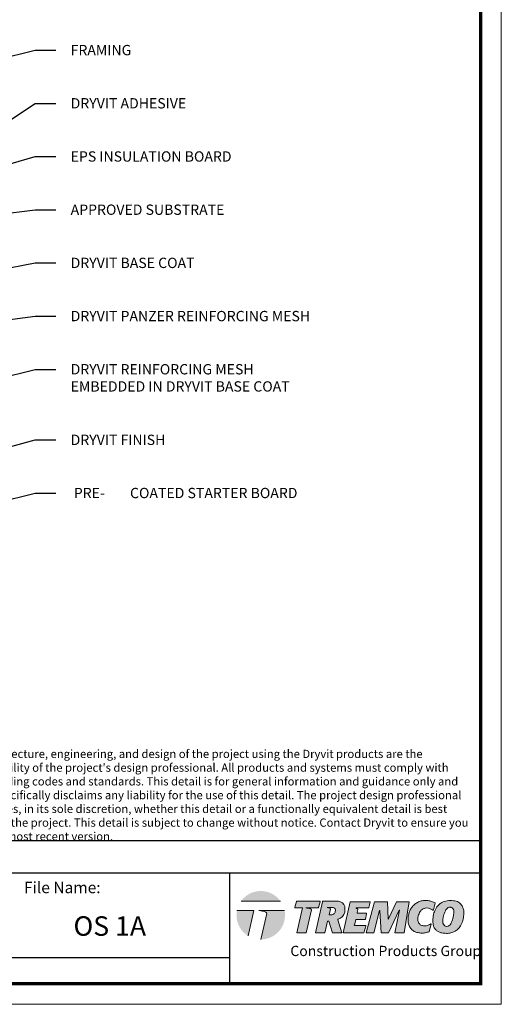
# Model space of a CAD drawing. Units: millimetres. Extents: x -3 to 111, y 0 to 43.
# Drawn here: x 13 to 16, y 22 to 28 of the extents above; entities that cross this region are included whole.
import ezdxf
from ezdxf import colors
from ezdxf.entities.mleader import LeaderData, LeaderLine
from ezdxf.math import Vec2, Vec3

# ---------------------------------------------------------------- set-up
doc = ezdxf.new("R2010")
doc.units = ezdxf.units.MM
doc.header["$MEASUREMENT"] = 0
doc.layers.add('3- Titleblock', color=7, linetype='CONTINUOUS')
doc.layers.add('6 - Border', color=7, linetype='CONTINUOUS', lineweight=15, plot=False)
doc.layers.add('TEXT - DRAWING', color=7, linetype='CONTINUOUS', lineweight=5)
doc.styles.add('02TREMCO', font='sanss___.ttf', dxfattribs={"height": 0.125})
doc.styles.add('0TREMCO', font='sanss___.ttf', dxfattribs={"height": 0.0625})
doc.styles.add('2020Tremco', font='sanss___.ttf', dxfattribs={"height": 0.09375})
doc.styles.add('arial', font='arial.ttf', dxfattribs={"height": 0.12})

# ---------------------------------------------------------------- blocks, each defined once
blk = doc.blocks.new('2021 Tremco CPG Logo')
at = {"layer": '3- Titleblock', "lineweight": 30, "ltscale": 0.4, "true_color": 0x000000}
h = blk.add_hatch(color=18, dxfattribs=at)
h.dxf.hatch_style = 1
h.set_gradient(color1=(9, 8, 6), color2=(9, 8, 6))
h.paths.add_polyline_path([(0.0869, 0.4985), (0.3659, 0.4985, 0.50954)])
h = blk.add_hatch(color=18, dxfattribs=at)
h.dxf.hatch_style = 1
h.set_gradient(color1=(9, 8, 6), color2=(9, 8, 6))
h.paths.add_polyline_path([(0.5859, 0.4348, 0.385081), (0.5816, 0.4423, 0.049865), (0.547, 0.45), (0.6329, 0.45, 0.328474), (0.6364, 0.4526), (0.6488, 0.4925, 0.505487), (0.6453, 0.4973), (0.4841, 0.4973, 0.328474), (0.4806, 0.4947), (0.4682, 0.4548, 0.505487), (0.4718, 0.45), (0.522, 0.45), (0.482, 0.273), (0.5493, 0.273)])
h = blk.add_hatch(color=18, dxfattribs=at)
h.dxf.hatch_style = 1
h.set_gradient(color1=(9, 8, 6), color2=(9, 8, 6))
h.paths.add_polyline_path([(0.7009, 0.356), (0.7109, 0.356), (0.7351, 0.273), (0.8015, 0.273), (0.7731, 0.3653), (0.7731, 0.3652, -0.32652), (0.7757, 0.3687, 0.262261), (0.8233, 0.4198, 0.05919), (0.8234, 0.4207), (0.8234, 0.458, 0.064405), (0.8232, 0.4589, 0.320814), (0.7778, 0.4966), (0.6682, 0.4966, 0.35049), (0.6646, 0.4937), (0.6147, 0.273), (0.6822, 0.273)])
edge = h.paths.add_edge_path(flags=16)
edge.add_line((0.7119, 0.3996), (0.7209, 0.4394))
edge.add_arc((0.7146, 0.4408), 0.00643, 347.40564, 431.64862)
edge.add_arc((0.6604, 0.2777), 0.1783, 71.63419, 77.71789)
edge.add_line((0.6984, 0.4519), (0.7347, 0.4519))
edge.add_spline(control_points=[(0.7347, 0.4519), (0.7385, 0.4519), (0.7463, 0.452), (0.7573, 0.4439), (0.7569, 0.4277), (0.7512, 0.4058), (0.7335, 0.4019), (0.7233, 0.3996)], knot_values=[0, 0, 0, 0, 0.010655, 0.021398, 0.033705, 0.05305, 0.079677, 0.079677, 0.079677, 0.079677], degree=3, periodic=0)
edge.add_line((0.7233, 0.3996), (0.7119, 0.3996))
h = blk.add_hatch(color=18, dxfattribs=at)
h.dxf.hatch_style = 1
h.set_gradient(color1=(9, 8, 6), color2=(9, 8, 6))
h.paths.add_polyline_path([(0.9785, 0.4076, 0.480943), (0.9749, 0.4121), (0.9142, 0.4121, -0.499892), (0.9107, 0.4168), (0.9165, 0.4368, 0.385081), (0.9123, 0.4443, 0.009852), (0.9055, 0.4464, -0.868459), (0.9061, 0.45), (0.9909, 0.45, 0.35049), (0.9945, 0.4529), (1.0027, 0.4892, 0.480943), (0.9991, 0.4937), (0.8615, 0.4937), (0.8116, 0.273), (0.9592, 0.273), (0.9727, 0.3195, 0.499892), (0.9692, 0.3242), (0.8948, 0.3242, -0.499892), (0.8913, 0.3289), (0.9015, 0.3639, -0.333429), (0.905, 0.3665), (0.9662, 0.3665, 0.35049), (0.9698, 0.3694)])
h = blk.add_hatch(color=18, dxfattribs=at)
h.dxf.hatch_style = 1
h.set_gradient(color1=(9, 8, 6), color2=(9, 8, 6))
h.paths.add_polyline_path([(1.2102, 0.4329, -0.882167), (1.212, 0.4324), (1.1803, 0.273), (1.2465, 0.273), (1.2817, 0.4927, 0.461555), (1.2808, 0.4937), (1.1927, 0.4937, 0.28897), (1.1919, 0.4932), (1.1334, 0.3707, -0.781405), (1.1316, 0.3711), (1.1264, 0.4928, 0.401724), (1.1255, 0.4937), (1.0354, 0.4937, 0.339695), (1.0345, 0.493), (0.9757, 0.273), (1.0304, 0.273), (1.0705, 0.4314, -0.856145), (1.0724, 0.4312), (1.0821, 0.273), (1.1337, 0.273)])
h = blk.add_hatch(color=18, dxfattribs=at)
h.dxf.hatch_style = 1
h.set_gradient(color1=(9, 8, 6), color2=(9, 8, 6))
edge = h.paths.add_edge_path()
edge.add_spline(control_points=[(1.4375, 0.3361), (1.4363, 0.336), (1.4302, 0.3351), (1.4195, 0.3273), (1.4023, 0.3204), (1.381, 0.3219), (1.3589, 0.3268), (1.3483, 0.3448), (1.3414, 0.3626), (1.3408, 0.3795), (1.3462, 0.3949), (1.3514, 0.4085), (1.3596, 0.4258), (1.3752, 0.4402), (1.3956, 0.4485), (1.4168, 0.4503), (1.4343, 0.4425), (1.444, 0.4368), (1.4483, 0.4342)], knot_values=[0.005291, 0.005291, 0.005291, 0.005291, 0.009181, 0.025367, 0.04711, 0.06819, 0.094633, 0.115983, 0.132064, 0.157483, 0.168275, 0.185241, 0.204971, 0.230086, 0.252164, 0.276244, 0.296835, 0.313124, 0.313124, 0.313124, 0.313124], degree=3, periodic=0)
edge.add_arc((1.4502, 0.4374), 0.00368, 242.61512, 344.72107)
edge.add_line((1.4538, 0.4364), (1.4667, 0.4837))
edge.add_arc((1.4658, 0.4839), 0.000921, 344.72107, 426.05692)
edge.add_line((1.4662, 0.4847), (1.4599, 0.4875))
edge.add_line((1.4599, 0.4875), (1.4536, 0.4902))
edge.add_line((1.4536, 0.4902), (1.4473, 0.4928))
edge.add_line((1.4473, 0.4928), (1.4409, 0.4952))
edge.add_line((1.4409, 0.4952), (1.4345, 0.4973))
edge.add_line((1.4345, 0.4973), (1.4279, 0.4991))
edge.add_line((1.4279, 0.4991), (1.4212, 0.5006))
edge.add_line((1.4212, 0.5006), (1.4144, 0.5017))
edge.add_line((1.4144, 0.5017), (1.4076, 0.5024))
edge.add_line((1.4076, 0.5024), (1.4007, 0.5027))
edge.add_line((1.4007, 0.5027), (1.3937, 0.5026))
edge.add_line((1.3937, 0.5026), (1.3868, 0.5022))
edge.add_line((1.3868, 0.5022), (1.3799, 0.5014))
edge.add_line((1.3799, 0.5014), (1.3731, 0.5002))
edge.add_line((1.3731, 0.5002), (1.3663, 0.4987))
edge.add_line((1.3663, 0.4987), (1.3597, 0.4968))
edge.add_line((1.3597, 0.4968), (1.3532, 0.4945))
edge.add_line((1.3532, 0.4945), (1.3468, 0.4919))
edge.add_line((1.3468, 0.4919), (1.3407, 0.4889))
edge.add_line((1.3407, 0.4889), (1.3347, 0.4856))
edge.add_line((1.3347, 0.4856), (1.3289, 0.4819))
edge.add_line((1.3289, 0.4819), (1.3234, 0.4779))
edge.add_line((1.3234, 0.4779), (1.3181, 0.4736))
edge.add_line((1.3181, 0.4736), (1.313, 0.469))
edge.add_line((1.313, 0.469), (1.3082, 0.4641))
edge.add_line((1.3082, 0.4641), (1.3037, 0.4589))
edge.add_line((1.3037, 0.4589), (1.2995, 0.4535))
edge.add_line((1.2995, 0.4535), (1.2956, 0.4479))
edge.add_line((1.2956, 0.4479), (1.2921, 0.4421))
edge.add_line((1.2921, 0.4421), (1.2889, 0.436))
edge.add_line((1.2889, 0.436), (1.286, 0.4298))
edge.add_line((1.286, 0.4298), (1.2835, 0.4235))
edge.add_line((1.2835, 0.4235), (1.2813, 0.417))
edge.add_line((1.2813, 0.417), (1.2793, 0.4105))
edge.add_line((1.2793, 0.4105), (1.2777, 0.4038))
edge.add_line((1.2777, 0.4038), (1.2762, 0.3971))
edge.add_line((1.2762, 0.3971), (1.275, 0.3903))
edge.add_line((1.275, 0.3903), (1.2741, 0.3835))
edge.add_line((1.2741, 0.3835), (1.2734, 0.3766))
edge.add_line((1.2734, 0.3766), (1.273, 0.3698))
edge.add_line((1.273, 0.3698), (1.2729, 0.363))
edge.add_line((1.2729, 0.363), (1.2732, 0.3562))
edge.add_line((1.2732, 0.3562), (1.2739, 0.3494))
edge.add_line((1.2739, 0.3494), (1.275, 0.3427))
edge.add_line((1.275, 0.3427), (1.2765, 0.336))
edge.add_line((1.2765, 0.336), (1.2785, 0.3295))
edge.add_line((1.2785, 0.3295), (1.2809, 0.3231))
edge.add_line((1.2809, 0.3231), (1.2838, 0.3169))
edge.add_line((1.2838, 0.3169), (1.2872, 0.3109))
edge.add_line((1.2872, 0.3109), (1.2911, 0.3051))
edge.add_line((1.2911, 0.3051), (1.2954, 0.2997))
edge.add_line((1.2954, 0.2997), (1.3002, 0.2947))
edge.add_line((1.3002, 0.2947), (1.3053, 0.2901))
edge.add_line((1.3053, 0.2901), (1.3108, 0.2861))
edge.add_line((1.3108, 0.2861), (1.3167, 0.2827))
edge.add_line((1.3167, 0.2827), (1.3229, 0.2799))
edge.add_line((1.3229, 0.2799), (1.3293, 0.2775))
edge.add_line((1.3293, 0.2775), (1.3359, 0.2755))
edge.add_line((1.3359, 0.2755), (1.3426, 0.2739))
edge.add_line((1.3426, 0.2739), (1.3493, 0.2726))
edge.add_line((1.3493, 0.2726), (1.3562, 0.2715))
edge.add_line((1.3562, 0.2715), (1.363, 0.2708))
edge.add_line((1.363, 0.2708), (1.3698, 0.2704))
edge.add_line((1.3698, 0.2704), (1.3766, 0.2703))
edge.add_line((1.3766, 0.2703), (1.3834, 0.2707))
edge.add_line((1.3834, 0.2707), (1.3901, 0.2715))
edge.add_line((1.3901, 0.2715), (1.3968, 0.2728))
edge.add_line((1.3968, 0.2728), (1.4034, 0.2743))
edge.add_line((1.4034, 0.2743), (1.41, 0.2761))
edge.add_line((1.41, 0.2761), (1.4165, 0.2781))
edge.add_line((1.4165, 0.2781), (1.4231, 0.2802))
edge.add_arc((1.4228, 0.2811), 0.000921, 287.52936, 344.72107)
edge.add_line((1.4237, 0.2808), (1.4385, 0.335))
edge.add_arc((1.4376, 0.3352), 0.000921, 344.72107, 489.67373)
h = blk.add_hatch(color=18, dxfattribs=at)
h.dxf.hatch_style = 1
h.set_gradient(color1=(9, 8, 6), color2=(9, 8, 6))
edge = h.paths.add_edge_path()
edge.add_spline(control_points=[(1.5752, 0.5022), (1.5671, 0.5019), (1.5455, 0.501), (1.516, 0.4913), (1.4857, 0.4703), (1.4676, 0.4402), (1.4541, 0.4093), (1.4494, 0.3752), (1.4483, 0.3439), (1.4556, 0.3135), (1.4689, 0.294), (1.4868, 0.2811), (1.5093, 0.2702), (1.5382, 0.2691), (1.5701, 0.2674), (1.5958, 0.2776), (1.6211, 0.2904), (1.6437, 0.3145), (1.6603, 0.3505), (1.6689, 0.3907), (1.6724, 0.4278), (1.6611, 0.4587), (1.645, 0.4838), (1.6135, 0.5002), (1.5889, 0.5015), (1.5752, 0.5022)], knot_values=[0, 0, 0, 0, 0.022602, 0.060153, 0.084981, 0.124159, 0.156005, 0.178835, 0.219857, 0.24286, 0.264874, 0.284315, 0.303901, 0.33373, 0.364014, 0.392098, 0.409709, 0.443242, 0.481743, 0.519019, 0.558372, 0.583255, 0.609566, 0.639983, 0.677996, 0.677996, 0.677996, 0.677996], degree=3, periodic=0)
edge = h.paths.add_edge_path(flags=16)
edge.add_spline(control_points=[(1.565, 0.4541), (1.5611, 0.4523), (1.5469, 0.4458), (1.5325, 0.419), (1.5237, 0.3883), (1.5192, 0.3613), (1.5193, 0.3412), (1.5277, 0.3273), (1.5406, 0.317), (1.5651, 0.3177), (1.5842, 0.3472), (1.5928, 0.3762), (1.5979, 0.4035), (1.5973, 0.4192), (1.5988, 0.4342), (1.5913, 0.4454), (1.5821, 0.4532), (1.5724, 0.4556), (1.5676, 0.4546), (1.565, 0.4541)], knot_values=[0, 0, 0, 0, 0.011733, 0.043264, 0.07905, 0.102106, 0.119871, 0.133532, 0.146073, 0.164468, 0.194082, 0.23471, 0.251118, 0.270945, 0.278845, 0.292414, 0.30593, 0.312066, 0.319442, 0.319442, 0.319442, 0.319442], degree=3, periodic=0)
h = blk.add_hatch(color=18, dxfattribs=at)
h.dxf.hatch_style = 1
h.set_gradient(color1=(9, 8, 6), color2=(9, 8, 6))
h.paths.add_polyline_path([(0.0573, 0.4308, 0.04914), (0.054, 0.3972, 0.260752), (0.1362, 0.2503), (0.177, 0.4308)])
h = blk.add_hatch(color=18, dxfattribs=at)
h.dxf.hatch_style = 1
h.set_gradient(color1=(9, 8, 6), color2=(9, 8, 6))
h.paths.add_polyline_path([(0.3988, 0.3972, 0.04914), (0.3955, 0.4308), (0.2128, 0.4308, -0.049212), (0.2618, 0.4199, -0.406673), (0.2685, 0.4089), (0.2269, 0.2248, 0.413365)])
at = {"layer": '3- Titleblock', "color": 18, "lineweight": 5, "ltscale": 0.4, "true_color": 0x000000}
for p, q in [((0.0869, 0.4985), (0.3659, 0.4985)), ((0.4841, 0.4973), (0.6453, 0.4973)), ((0.6147, 0.273), (0.6646, 0.4937)), ((0.6682, 0.4966), (0.7778, 0.4966)), ((0.8116, 0.273), (0.8615, 0.4937)), ((0.8615, 0.4937), (0.9991, 0.4937)), ((0.9757, 0.273), (1.0345, 0.493)), ((1.0354, 0.4937), (1.1255, 0.4937)), ((1.1316, 0.3711), (1.1264, 0.4928)), ((1.1334, 0.3707), (1.1919, 0.4932)), ((1.1927, 0.4937), (1.2808, 0.4937)), ((1.2465, 0.273), (1.2817, 0.4927)), ((0.6984, 0.4519), (0.7347, 0.4519)), ((0.7119, 0.3996), (0.7209, 0.4394)), ((0.8234, 0.458), (0.8234, 0.4207)), ((0.9909, 0.45), (0.9061, 0.45)), ((0.9107, 0.4168), (0.9165, 0.4368)), ((0.9945, 0.4529), (1.0027, 0.4892)), ((1.0304, 0.273), (1.0705, 0.4314)), ((1.0821, 0.273), (1.0724, 0.4312)), ((1.1337, 0.273), (1.2102, 0.4329)), ((1.1803, 0.273), (1.212, 0.4324)), ((0.6822, 0.273), (0.7009, 0.356)), ((0.7009, 0.356), (0.7109, 0.356)), ((0.7109, 0.356), (0.7351, 0.273)), ((0.7119, 0.3996), (0.7233, 0.3996)), ((0.7731, 0.3652), (0.7731, 0.3658)), ((0.7733, 0.3648), (0.8015, 0.273)), ((0.8913, 0.3289), (0.9015, 0.3639)), ((0.9662, 0.3665), (0.905, 0.3665)), ((0.9142, 0.4121), (0.9749, 0.4121)), ((0.9698, 0.3694), (0.9785, 0.4076)), ((0.9692, 0.3242), (0.8948, 0.3242)), ((0.9592, 0.273), (0.9727, 0.3195)), ((0.482, 0.273), (0.5493, 0.273)), ((0.6147, 0.273), (0.6822, 0.273)), ((0.7351, 0.273), (0.8015, 0.273)), ((0.8116, 0.273), (0.9592, 0.273)), ((0.9757, 0.273), (1.0304, 0.273)), ((1.0821, 0.273), (1.1337, 0.273)), ((1.1803, 0.273), (1.2465, 0.273))]:
    blk.add_line(p, q, dxfattribs=at)
for points in [[(0.4806, 0.4947), (0.4682, 0.4548, 0.505487), (0.4718, 0.45), (0.522, 0.45), (0.482, 0.273)], [(0.5493, 0.273), (0.5859, 0.4348, 0.365091), (0.5821, 0.4421, 0.050519), (0.547, 0.45), (0.6329, 0.45, 0.328474), (0.6364, 0.4526), (0.6488, 0.4925)], [(1.4538, 0.4364), (1.4667, 0.4837, 0.369989), (1.4662, 0.4847), (1.4599, 0.4875), (1.4536, 0.4902), (1.4473, 0.4928), (1.4409, 0.4952), (1.4345, 0.4973), (1.4279, 0.4991), (1.4212, 0.5006), (1.4144, 0.5017), (1.4076, 0.5024), (1.4007, 0.5027), (1.3937, 0.5026), (1.3868, 0.5022), (1.3799, 0.5014), (1.3731, 0.5002), (1.3663, 0.4987), (1.3597, 0.4968), (1.3532, 0.4945), (1.3468, 0.4919), (1.3407, 0.4889), (1.3347, 0.4856), (1.3289, 0.4819), (1.3234, 0.4779), (1.3181, 0.4736), (1.313, 0.469), (1.3082, 0.4641), (1.3037, 0.4589), (1.2995, 0.4535), (1.2956, 0.4479), (1.2921, 0.4421), (1.2889, 0.436), (1.286, 0.4298), (1.2835, 0.4235), (1.2813, 0.417), (1.2793, 0.4105), (1.2777, 0.4038), (1.2762, 0.3971), (1.275, 0.3903), (1.2741, 0.3835), (1.2734, 0.3766), (1.273, 0.3698), (1.2729, 0.363), (1.2732, 0.3562), (1.2739, 0.3494), (1.275, 0.3427), (1.2765, 0.336), (1.2785, 0.3295), (1.2809, 0.3231), (1.2838, 0.3169), (1.2872, 0.3109), (1.2911, 0.3051), (1.2954, 0.2997), (1.3002, 0.2947), (1.3053, 0.2901), (1.3108, 0.2861), (1.3167, 0.2827), (1.3229, 0.2799), (1.3293, 0.2775), (1.3359, 0.2755), (1.3426, 0.2739), (1.3493, 0.2726), (1.3562, 0.2715), (1.363, 0.2708), (1.3698, 0.2704), (1.3766, 0.2703), (1.3834, 0.2707), (1.3901, 0.2715), (1.3968, 0.2728), (1.4034, 0.2743), (1.41, 0.2761), (1.4165, 0.2781), (1.4231, 0.2802, 0.254218), (1.4237, 0.2808), (1.4385, 0.335, 0.532966), (1.4375, 0.3361)], [(0.2269, 0.2248), (0.2685, 0.4089, 0.365091), (0.2631, 0.4195, 0.050519), (0.2128, 0.4308), (0.3955, 0.4308)]]:
    blk.add_lwpolyline(points, format="xyb", dxfattribs=at)
blk.add_lwpolyline([(0.0573, 0.4308), (0.177, 0.4308), (0.1362, 0.2503)], dxfattribs=at)
for centre, radius, start, end in [((0.4841, 0.4936), 0.00368, 90, 162.73607), ((0.6453, 0.4936), 0.00368, 342.73607, 90), ((0.6682, 0.4929), 0.00368, 90, 167.2603), ((0.7742, 0.446), 0.0507, 14.74011, 85.88806), ((0.9991, 0.49), 0.00368, 347.2603, 90), ((1.0354, 0.4928), 0.000921, 90, 165.04956), ((1.1255, 0.4928), 0.000921, 2.45388, 90), ((1.1927, 0.4928), 0.000921, 90, 154.47083), ((1.2808, 0.4928), 0.000921, 350.8963, 90), ((1.2808, 0.4928), 0.000921, 350.8963, 90), ((0.6604, 0.2777), 0.1783, 71.48485, 77.71789), ((0.7146, 0.4408), 0.00643, 347.2603, 67.48701), ((0.8197, 0.458), 0.00368, 0, 14.74011), ((0.8197, 0.4207), 0.00368, 346.45038, 0), ((0.9061, 0.4482), 0.00184, 90, 253.89192), ((0.8561, 0.2751), 0.1783, 71.48485, 73.89192), ((0.9102, 0.4382), 0.00643, 347.2603, 67.48701), ((0.9909, 0.4537), 0.00368, 270, 347.2603), ((1.0714, 0.4311), 0.000921, 3.51079, 165.78404), ((1.2111, 0.4325), 0.000921, 348.7779, 154.44856), ((1.4502, 0.4374), 0.00368, 239.09523, 344.72108), ((0.7768, 0.3652), 0.00368, 107.66845, 180), ((0.7768, 0.3658), 0.00368, 180, 197.07146), ((0.7541, 0.4365), 0.0711, 287.66845, 346.45038), ((0.905, 0.3628), 0.00368, 90, 163.75957), ((0.9142, 0.4157), 0.00368, 163.75957, 270), ((0.9662, 0.3702), 0.00368, 270, 347.2603), ((0.9749, 0.4084), 0.00368, 347.2603, 90), ((1.1325, 0.3711), 0.000921, 182.45388, 334.47083), ((0.8948, 0.3279), 0.00368, 163.75957, 270), ((0.9692, 0.3205), 0.00368, 343.75957, 90)]:
    blk.add_arc(centre, radius, start, end, dxfattribs=at)
for points in [[(1.5752, 0.5022), (1.551, 0.5004), (1.5127, 0.4877), (1.4911, 0.4722), (1.4672, 0.4376), (1.4546, 0.4058), (1.4506, 0.3816), (1.4506, 0.3376), (1.4571, 0.3138), (1.4705, 0.2943), (1.4871, 0.2817), (1.5062, 0.273), (1.538, 0.269), (1.5705, 0.2697), (1.599, 0.2795), (1.6156, 0.2885), (1.6409, 0.3141), (1.659, 0.3513), (1.668, 0.3903), (1.6691, 0.4325), (1.6604, 0.4578), (1.6442, 0.4809), (1.6156, 0.4968), (1.5752, 0.5022)], [(0.7233, 0.3996), (0.7496, 0.4109), (0.7566, 0.4304), (0.7551, 0.4436), (0.7461, 0.4507), (0.7347, 0.4519)], [(1.565, 0.4541), (1.5539, 0.4482), (1.5345, 0.4204), (1.5233, 0.3837), (1.5197, 0.3592), (1.5212, 0.3402), (1.5286, 0.3275), (1.5395, 0.3196), (1.5592, 0.3198), (1.5804, 0.3436), (1.5943, 0.3849), (1.5971, 0.4023), (1.5978, 0.4236), (1.5978, 0.432), (1.5909, 0.4448), (1.5793, 0.4536), (1.5729, 0.455), (1.565, 0.4541)]]:
    blk.add_spline(points, degree=3, dxfattribs=at)
blk.add_open_spline([(1.4483, 0.4342), (1.444, 0.4368), (1.4343, 0.4425), (1.4168, 0.4503), (1.3956, 0.4485), (1.3752, 0.4402), (1.3596, 0.4258), (1.3514, 0.4085), (1.3462, 0.3949), (1.3408, 0.3795), (1.3414, 0.3626), (1.3483, 0.3448), (1.3589, 0.3268), (1.381, 0.3219), (1.4023, 0.3204), (1.4195, 0.3273), (1.4302, 0.3351), (1.4363, 0.336), (1.4375, 0.3361)], degree=3, knots=[0.0052907, 0.0052907, 0.0052907, 0.0052907, 0.0215801, 0.0421705, 0.0662511, 0.0883293, 0.1134441, 0.1331739, 0.1501403, 0.1609315, 0.1863511, 0.202432, 0.2237824, 0.2502246, 0.2713049, 0.2930481, 0.3092336, 0.3131242, 0.3131242, 0.3131242, 0.3131242], dxfattribs=at)
at = {"layer": '3- Titleblock', "ltscale": 0.4, "insert": (0.4366, 0.18), "char_height": 0.072903, "width": 1.868597, "attachment_point": 1, "style": '2020Tremco'}
blk.add_mtext('{\\fArial|b0|i1|c0|p34;Construction Products Group}', dxfattribs=at)
blk = doc.blocks.new('Outsulation TB')
at = {"layer": '3- Titleblock'}
for p, q in [((0.125, 0.9931), (7.6214, 0.9931)), ((0.125, 0.7981), (7.6214, 0.7981)), ((6.0994, 0.7985), (6.0994, 0.1258)), ((6.0994, 0.2826), (1.653, 0.2826))]:
    blk.add_line(p, q, dxfattribs=at)
at = {"layer": '3- Titleblock', "lineweight": 0, "const_width": 0.02}
blk.add_lwpolyline([(0.125, 10.4254), (7.6214, 10.4254), (7.6214, 0.125), (0.125, 0.125)], close=True, dxfattribs=at)
at = {"layer": '6 - Border', "ltscale": 0.4}
blk.add_lwpolyline([(0, 10.5504), (7.7464, 10.5504), (7.7464, 0), (0, 0)], close=True, dxfattribs=at)
at = {"layer": '3- Titleblock', "xscale": 0.8527614899628374, "yscale": 0.8527614899628374, "zscale": 0.8527614899628374}
blk.add_blockref('2021 Tremco CPG Logo', (6.0956, 0.2012), dxfattribs=at)
at = {"layer": '3- Titleblock', "style": '02TREMCO'}
blk.add_text('File Name:', height=0.06895, dxfattribs=at).set_placement((4.8537, 0.6738))
at = {"layer": '3- Titleblock', "insert": (4.4556, 1.5436), "char_height": 0.05, "attachment_point": 1, "style": '0TREMCO'}
blk.add_mtext_dynamic_manual_height_columns("{\\fSansSerif|b0|i1|c2|p2;The architecture, engineering, and design of the project using the Dryvit products are the responsibility of the project's design professional. All products and systems must comply with local building codes and standards. This detail is for general information and guidance only and Dryvit specifically disclaims any liability for the use of this detail. The project design professional determines, in its sole discretion, whether this detail or a functionally equivalent detail is best suited for the project. This detail is subject to change without notice. Contact Dryvit to ensure you have the most recent version.}", width=3.106775, gutter_width=0.625, heights=[0], dxfattribs=at)

msp = doc.modelspace()

# ---------------------------------------------------------------- block references
at = {"layer": '3- Titleblock', "color": 244, "true_color": 0x991b1e}
msp.add_blockref('Outsulation TB', (7.9565, 21.5404), dxfattribs=at)

# ---------------------------------------------------------------- texts
at = {"layer": '3- Titleblock', "style": '02TREMCO'}
msp.add_text('OS 1A ', height=0.11831, dxfattribs=at).set_placement((13.11, 21.9559))

# ---------------------------------------------------------------- leaders
at = {"layer": 'TEXT - DRAWING'}
ml = msp.add_multileader_mtext('Standard', dxfattribs=at)
ml.set_content('FRAMING', color=7, style='arial')
ml.set_leader_properties(color=256)
ml.build(insert=Vec2(0, 0))
ml.multileader.update_dxf_attribs({"text_right_attachment_type": 6, "dogleg_length": 0.125, "arrow_head_size": 0.0667})
ctx = ml.context
ctx.base_point, ctx.char_height, ctx.arrow_head_size, ctx.landing_gap_size, ctx.plane_origin = Vec3(13.0028, 27.3259), 0.0625, 0.0667, 0.09, Vec3(12.0662, 26.7557)
ctx.right_attachment = 6
notes = []
notes.append((ctx, [(0, (1, 1, 0), (12.8778, 27.3259), (1, 0), 0.125, [(0, [(11.2941, 26.9384)], 0, [])])]))
ctx.mtext.insert, ctx.mtext.flow_direction = Vec3(13.0928, 27.3577), 5
ml = msp.add_multileader_mtext('Standard', dxfattribs=at)
ml.set_content('DRYVIT ADHESIVE', color=7, style='arial')
ml.set_leader_properties(color=256)
ml.build(insert=Vec2(0, 0))
ml.multileader.update_dxf_attribs({"text_right_attachment_type": 6, "dogleg_length": 0.125, "arrow_head_size": 0.0667})
ctx = ml.context
ctx.base_point, ctx.char_height, ctx.arrow_head_size, ctx.landing_gap_size, ctx.plane_origin = Vec3(13.0028, 27.0033), 0.0625, 0.0667, 0.09, Vec3(10.5485, 26.7237)
ctx.right_attachment = 6
notes.append((ctx, [(0, (1, 1, 0), (12.8778, 27.0033), (1, 0), 0.125, [(0, [(12.3159, 26.6317)], 0, [])])]))
ctx.mtext.insert, ctx.mtext.width, ctx.mtext.flow_direction = Vec3(13.0928, 27.0351), 1.895255, 5
ml = msp.add_multileader_mtext('Standard', dxfattribs=at)
ml.set_content('EPS INSULATION BOARD', color=7, style='arial')
ml.set_leader_properties(color=256)
ml.build(insert=Vec2(0, 0))
ml.multileader.update_dxf_attribs({"text_right_attachment_type": 6, "dogleg_length": 0.125, "arrow_head_size": 0.0667})
ctx = ml.context
ctx.base_point, ctx.char_height, ctx.arrow_head_size, ctx.landing_gap_size, ctx.plane_origin = Vec3(13.0028, 26.6808), 0.0625, 0.0667, 0.09, Vec3(12.0271, 26.3393)
ctx.right_attachment = 6
notes.append((ctx, [(0, (1, 1, 0), (12.8778, 26.6808), (1, 0), 0.125, [(0, [(11.7011, 26.3393)], 0, [])])]))
ctx.mtext.insert, ctx.mtext.flow_direction = Vec3(13.0928, 26.7126), 5
ml = msp.add_multileader_mtext('Standard', dxfattribs=at)
ml.set_content('APPROVED SUBSTRATE', color=7, style='arial')
ml.set_leader_properties(color=256)
ml.build(insert=Vec2(0, 0))
ml.multileader.update_dxf_attribs({"text_right_attachment_type": 6, "dogleg_length": 0.125, "arrow_head_size": 0.0667})
ctx = ml.context
ctx.base_point, ctx.char_height, ctx.arrow_head_size, ctx.landing_gap_size, ctx.plane_origin = Vec3(13.0028, 26.3583), 0.0625, 0.0667, 0.09, Vec3(10.5296, 26.0813)
ctx.right_attachment = 6
notes.append((ctx, [(0, (1, 1, 0), (12.8778, 26.3583), (1, 0), 0.125, [(0, [(10.6407, 26.0813)], 0, [])])]))
ctx.mtext.insert, ctx.mtext.flow_direction = Vec3(13.0928, 26.39), 5
ml = msp.add_multileader_mtext('Standard', dxfattribs=at)
ml.set_content('DRYVIT BASE COAT', color=7, style='arial')
ml.set_leader_properties(color=256)
ml.build(insert=Vec2(0, 0))
ml.multileader.update_dxf_attribs({"text_right_attachment_type": 6, "dogleg_length": 0.125, "arrow_head_size": 0.0667})
ctx = ml.context
ctx.base_point, ctx.char_height, ctx.arrow_head_size, ctx.landing_gap_size, ctx.plane_origin = Vec3(13.0028, 26.0357), 0.0625, 0.0667, 0.09, Vec3(11.2454, 25.8567)
ctx.right_attachment = 6
notes.append((ctx, [(0, (1, 1, 0), (12.8778, 26.0357), (1, 0), 0.125, [(1, [(10.9888, 25.8564), (11.5209, 25.7764)], 0, [])])]))
ctx.mtext.insert, ctx.mtext.flow_direction = Vec3(13.0928, 26.0675), 5
ml = msp.add_multileader_mtext('Standard', dxfattribs=at)
ml.set_content('DRYVIT PANZER REINFORCING MESH', color=7, style='arial')
ml.set_leader_properties(color=256)
ml.build(insert=Vec2(0, 0))
ml.multileader.update_dxf_attribs({"text_right_attachment_type": 6, "dogleg_length": 0.125, "arrow_head_size": 0.0667})
ctx = ml.context
ctx.base_point, ctx.char_height, ctx.arrow_head_size, ctx.landing_gap_size, ctx.plane_origin = Vec3(13.0028, 25.7131), 0.0625, 0.0667, 0.09, Vec3(11.3504, 25.616)
ctx.right_attachment = 6
notes.append((ctx, [(0, (1, 1, 0), (12.8778, 25.7131), (1, 0), 0.125, [(0, [(11.1232, 25.4743)], 0, [])])]))
ctx.mtext.insert, ctx.mtext.flow_direction = Vec3(13.0928, 25.7449), 5
ml = msp.add_multileader_mtext('Standard', dxfattribs=at)
ml.set_content('DRYVIT REINFORCING MESH EMBEDDED IN DRYVIT BASE COAT', color=7, style='arial')
ml.set_leader_properties(color=256)
ml.build(insert=Vec2(0, 0))
ml.multileader.update_dxf_attribs({"text_right_attachment_type": 6, "dogleg_length": 0.125, "arrow_head_size": 0.0667})
ctx = ml.context
ctx.base_point, ctx.char_height, ctx.arrow_head_size, ctx.landing_gap_size, ctx.plane_origin = Vec3(13.0028, 25.3906), 0.0625, 0.0667, 0.09, Vec3(11.3504, 25.1971)
ctx.right_attachment = 6
notes.append((ctx, [(0, (1, 1, 0), (12.8778, 25.3906), (1, 0), 0.125, [(0, [(11.3931, 25.0123)], 0, [])])]))
ctx.mtext.insert, ctx.mtext.width, ctx.mtext.flow_direction = Vec3(13.0928, 25.4224), 1.514594, 5
ml = msp.add_multileader_mtext('Standard', dxfattribs=at)
ml.set_content('DRYVIT FINISH', color=7, style='arial')
ml.set_leader_properties(color=256)
ml.build(insert=Vec2(0, 0))
ml.multileader.update_dxf_attribs({"text_right_attachment_type": 6, "dogleg_length": 0.125, "arrow_head_size": 0.0667})
ctx = ml.context
ctx.base_point, ctx.char_height, ctx.arrow_head_size, ctx.landing_gap_size, ctx.plane_origin = Vec3(13.0028, 24.9627), 0.0625, 0.0667, 0.09, Vec3(11.8848, 24.68)
ctx.right_attachment = 6
notes.append((ctx, [(0, (1, 1, 0), (12.8778, 24.9627), (1, 0), 0.125, [(0, [(12.2376, 24.7886)], 0, [])])]))
ctx.mtext.insert, ctx.mtext.flow_direction = Vec3(13.0928, 24.9945), 5
ml = msp.add_multileader_mtext('Standard', dxfattribs=at)
ml.set_content(' PRE-^ICOATED STARTER BOARD', color=7, style='arial')
ml.set_leader_properties(color=256)
ml.build(insert=Vec2(0, 0))
ml.multileader.update_dxf_attribs({"text_right_attachment_type": 6, "dogleg_length": 0.125, "arrow_head_size": 0.0667})
ctx = ml.context
ctx.base_point, ctx.char_height, ctx.arrow_head_size, ctx.landing_gap_size, ctx.plane_origin = Vec3(13.0028, 24.6402), 0.0625, 0.0667, 0.09, Vec3(10.8192, 24.1643)
ctx.right_attachment = 6
notes.append((ctx, [(0, (1, 1, 0), (12.8778, 24.6402), (1, 0), 0.125, [(0, [(10.789, 24.1286)], 0, [])])]))
ctx.mtext.insert, ctx.mtext.width, ctx.mtext.flow_direction = Vec3(13.0928, 24.672), 2.189982, 5
for ctx, leaders in notes:
    for number, flags, end, landing, length, lines in leaders:
        leader = LeaderData()
        leader.index, (leader.has_last_leader_line, leader.has_dogleg_vector, leader.attachment_direction) = number, flags
        leader.last_leader_point, leader.dogleg_vector, leader.dogleg_length = Vec3(end), Vec3(landing), length
        for number, points, colour, breaks in lines:
            line = LeaderLine()
            line.index, line.vertices, line.color, line.breaks = number, Vec3.list(points), colors.encode_raw_color(colour), breaks
            leader.lines.append(line)
        ctx.leaders.append(leader)

doc.saveas('drawing.dxf')
